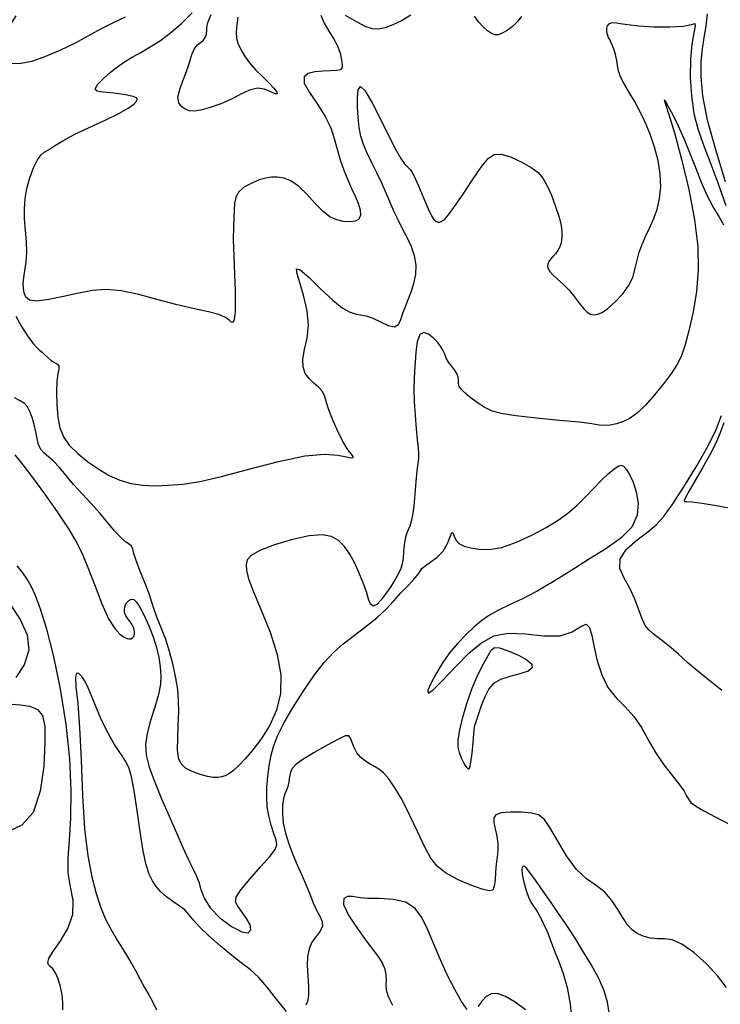
# Model space of a CAD drawing. Extents: x 362294 to 365494, y 1032371 to 1035529.
# Drawn here: x 363239 to 363620, y 1033149 to 1033684 of the extents above; entities that cross this region are included whole.
import ezdxf

# ---------------------------------------------------------------- set-up
doc = ezdxf.new("R2010")
doc.units = 0
doc.header["$LTSCALE"] = 25
doc.header["$MEASUREMENT"] = 0
doc.layers.add('INDEX', color=1, linetype='CONTINUOUS')
doc.layers.add('INTER', color=33, linetype='CONTINUOUS')

msp = doc.modelspace()

# ---------------------------------------------------------------- linework, layer by layer
at = {"layer": 'INDEX', "linetype": 'CONTINUOUS', "elevation": 2300, "flags": 128}
for points in [[(363237.03, 1033523.15), (363240.04, 1033517.53), (363243.32, 1033512.42), (363246.25, 1033508.46), (363248.39, 1033506.05), (363249.96, 1033504.68), (363251.35, 1033503.57), (363252.86, 1033502.15), (363254.53, 1033500.56), (363256.3, 1033499.1), (363258.08, 1033497.99), (363259.58, 1033497.03), (363260.42, 1033495.95), (363260.41, 1033494.39), (363259.88, 1033491.84), (363259.3, 1033487.75), (363259.07, 1033481.82), (363259.27, 1033474.92), (363259.89, 1033468.19), (363261.01, 1033462.48), (363262.94, 1033457.59), (363266.09, 1033453.03), (363270.67, 1033448.45), (363276.22, 1033444.01), (363282.09, 1033439.97), (363287.82, 1033436.59), (363293.53, 1033433.97), (363299.49, 1033432.17), (363305.92, 1033431.21), (363312.81, 1033430.96), (363320.08, 1033431.21), (363327.84, 1033431.87), (363337.05, 1033433.29), (363348.87, 1033435.91), (363363.81, 1033439.86), (363379.83, 1033444.06), (363394.25, 1033447.13), (363404.98, 1033448.07), (363412.22, 1033447.54), (363416.8, 1033446.61), (363419.44, 1033446.13), (363420.55, 1033446.24), (363420.49, 1033446.86), (363419.54, 1033448.05), (363417.84, 1033450.26), (363415.45, 1033454.07), (363412.55, 1033459.73), (363409.63, 1033466.24), (363407.28, 1033472.24), (363405.87, 1033476.73), (363404.9, 1033479.93), (363403.65, 1033482.37), (363401.6, 1033484.57), (363399.05, 1033486.77), (363396.52, 1033489.2), (363394.47, 1033492.06), (363393.24, 1033495.54), (363393.09, 1033499.83), (363394.09, 1033505.06), (363395.45, 1033511.23), (363396.13, 1033518.29), (363395.41, 1033526.04), (363393.68, 1033533.82), (363391.62, 1033540.78), (363389.98, 1033546.11), (363389.68, 1033548.94), (363391.67, 1033548.39), (363396.5, 1033544.12), (363402.95, 1033537.85), (363409.36, 1033531.81), (363414.43, 1033527.77), (363418.31, 1033525.53), (363421.5, 1033524.45), (363424.46, 1033523.88), (363427.56, 1033523.26), (363431.12, 1033522.09), (363435.29, 1033520.09), (363439.48, 1033518.13), (363442.95, 1033517.35), (363445.15, 1033518.56), (363446.48, 1033521.3), (363447.57, 1033524.79), (363448.91, 1033528.43), (363450.46, 1033532.22), (363452.06, 1033536.36), (363453.52, 1033540.96), (363454.52, 1033545.89), (363454.72, 1033550.94), (363453.88, 1033555.93), (363452.2, 1033560.83), (363450, 1033565.64), (363447.58, 1033570.38), (363445.11, 1033575.12), (363442.75, 1033579.96), (363440.59, 1033584.96), (363438.44, 1033590.15), (363436.08, 1033595.55), (363433.37, 1033601.12), (363430.57, 1033606.63), (363428.06, 1033611.8), (363426.13, 1033616.47), (363424.74, 1033620.99), (363423.79, 1033625.83), (363423.16, 1033631.27), (363422.86, 1033636.92), (363422.87, 1033642.17), (363423.27, 1033646.3), (363424.46, 1033648.01), (363426.9, 1033645.9), (363430.81, 1033639.22), (363435.51, 1033629.94), (363440.05, 1033620.71), (363443.67, 1033613.66), (363446.41, 1033608.9), (363448.47, 1033605.99), (363450.09, 1033604.36), (363451.66, 1033602.71), (363453.57, 1033599.59), (363456.08, 1033594.08), (363458.83, 1033587.46), (363461.3, 1033581.53), (363463.13, 1033577.7), (363464.43, 1033575.69), (363465.47, 1033574.76), (363466.48, 1033574.35), (363467.57, 1033574.36), (363468.79, 1033574.83), (363470.27, 1033575.93), (363472.41, 1033578.31), (363475.66, 1033582.73), (363480.26, 1033589.53), (363485.43, 1033597.31), (363490.18, 1033604.24), (363493.84, 1033608.86), (363497.12, 1033611.08), (363501.07, 1033611.21), (363506.37, 1033609.59), (363512.2, 1033606.93), (363517.4, 1033603.98), (363521.1, 1033601.27), (363523.7, 1033598.29), (363525.92, 1033594.33), (363528.29, 1033588.93), (363530.6, 1033582.82), (363532.46, 1033577.05), (363533.59, 1033572.39), (363534.05, 1033568.75), (363534.01, 1033565.76), (363533.61, 1033563.13), (363532.88, 1033560.82), (363531.82, 1033558.81), (363530.47, 1033557.09), (363529.04, 1033555.59), (363527.76, 1033554.2), (363526.84, 1033552.85), (363526.33, 1033551.52), (363526.21, 1033550.2), (363526.53, 1033548.88), (363527.43, 1033547.4), (363529.11, 1033545.59), (363531.64, 1033543.31), (363534.71, 1033540.55), (363537.9, 1033537.32), (363540.86, 1033533.72), (363543.51, 1033530.19), (363545.83, 1033527.25), (363547.84, 1033525.31), (363549.68, 1033524.28), (363551.5, 1033523.94), (363553.48, 1033524.18), (363555.9, 1033525.23), (363559.05, 1033527.42), (363563.05, 1033530.93), (363567.21, 1033535.35), (363570.66, 1033540.13), (363572.77, 1033544.81), (363573.97, 1033549.32), (363574.89, 1033553.69), (363576.07, 1033557.96), (363577.63, 1033562.21), (363579.52, 1033566.53), (363581.7, 1033571.03), (363583.9, 1033575.85), (363585.81, 1033581.17), (363587.15, 1033587.09), (363587.77, 1033593.58), (363587.53, 1033600.54), (363586.38, 1033607.83), (363584.48, 1033615.17), (363582.07, 1033622.23), (363579.36, 1033628.75), (363576.47, 1033634.7), (363573.48, 1033640.15), (363570.52, 1033645.11), (363567.9, 1033649.54), (363565.95, 1033653.36), (363564.88, 1033656.57), (363564.35, 1033659.44), (363563.91, 1033662.31), (363563.2, 1033665.42), (363562.27, 1033668.51), (363561.24, 1033671.19), (363560.26, 1033673.2), (363559.41, 1033674.78), (363558.77, 1033676.28), (363558.43, 1033677.96), (363558.43, 1033679.67), (363558.84, 1033681.16), (363559.69, 1033682.2), (363561.07, 1033682.76), (363563.06, 1033682.82), (363565.81, 1033682.42), (363569.87, 1033681.74), (363575.86, 1033681.05), (363583.99, 1033680.57), (363592.71, 1033680.48), (363600.04, 1033680.93), (363604.48, 1033681.87), (363606.37, 1033682.33), (363606.56, 1033681.11), (363605.81, 1033677.29), (363604.73, 1033671.05), (363603.91, 1033662.84), (363603.8, 1033653.2), (363604.47, 1033643.06), (363605.89, 1033633.47), (363608.05, 1033625.04), (363610.94, 1033616.77), (363614.57, 1033607.28), (363618.83, 1033595.7), (363623.19, 1033583.31)], [(363622.2, 1033465.13), (363620.18, 1033459.77), (363617.69, 1033454.12), (363614.51, 1033447.8), (363610.59, 1033440.7), (363606.57, 1033433.73), (363603.26, 1033428.08), (363601.28, 1033424.62), (363600.55, 1033422.95), (363600.77, 1033422.4), (363601.9, 1033422.29), (363604.73, 1033422.13), (363610.26, 1033421.46), (363618.97, 1033419.99), (363629.05, 1033418.22)]]:
    msp.add_lwpolyline(points, dxfattribs=at)
at = {"layer": 'INTER', "linetype": 'CONTINUOUS'}
for points, elevation in [([(363296.41, 1033685.84), (363289.9, 1033682.68), (363284.17, 1033679.82), (363279.36, 1033677.2), (363274.61, 1033674.51), (363268.84, 1033671.44), (363261.37, 1033667.83), (363253.19, 1033664.32), (363245.71, 1033661.73), (363239.97, 1033660.63), (363235.65, 1033660.49), (363232.05, 1033660.54), (363228.7, 1033660.28), (363226.03, 1033660.35), (363224.68, 1033661.65), (363225.09, 1033664.82), (363227, 1033669.46), (363229.93, 1033674.9), (363233.44, 1033680.58), (363237.24, 1033686.49)], 2302), ([(363402.95, 1033686.87), (363404.77, 1033682.48), (363407.22, 1033678.24), (363409.75, 1033674.22), (363411.92, 1033670.26), (363413.38, 1033666.26), (363414.18, 1033662.6), (363414.48, 1033659.73), (363414.37, 1033657.97), (363413.52, 1033657.1), (363411.54, 1033656.77), (363408.2, 1033656.64), (363404.03, 1033656.48), (363399.73, 1033656.08), (363396.03, 1033655.17), (363393.77, 1033653.28), (363393.83, 1033649.9), (363396.67, 1033644.74), (363401.06, 1033638.43), (363405.35, 1033631.85), (363408.29, 1033625.67), (363410.19, 1033619.83), (363411.72, 1033614.08), (363413.46, 1033608.26), (363415.43, 1033602.57), (363417.53, 1033597.26), (363419.64, 1033592.55), (363421.59, 1033588.36), (363423.19, 1033584.55), (363424.25, 1033581.07), (363424.49, 1033578.11), (363423.63, 1033575.94), (363421.51, 1033574.77), (363418.49, 1033574.43), (363415.06, 1033574.71), (363411.6, 1033575.48), (363408.02, 1033577.1), (363404.12, 1033580.04), (363399.78, 1033584.48), (363395.21, 1033589.51), (363390.71, 1033593.91), (363386.52, 1033596.77), (363382.7, 1033598.25), (363379.24, 1033598.8), (363376.09, 1033598.81), (363372.93, 1033598.3), (363369.42, 1033597.23), (363365.38, 1033595.59), (363361.42, 1033593.42), (363358.32, 1033590.81), (363356.65, 1033587.83), (363356.02, 1033584.5), (363355.83, 1033580.87), (363355.59, 1033576.81), (363355.36, 1033571.71), (363355.31, 1033564.82), (363355.56, 1033555.79), (363355.95, 1033545.94), (363356.28, 1033536.97), (363356.38, 1033530.23), (363356.26, 1033525.6), (363355.96, 1033522.56), (363355.54, 1033520.69), (363354.96, 1033519.85), (363354.19, 1033519.96), (363353.1, 1033520.93), (363351.09, 1033522.41), (363347.48, 1033524.02), (363341.76, 1033525.51), (363334.1, 1033527.13), (363324.85, 1033529.25), (363314.5, 1033532.06), (363303.96, 1033534.92), (363294.26, 1033537.01), (363286.07, 1033537.69), (363278.74, 1033537.14), (363271.25, 1033535.72), (363262.99, 1033533.85), (363254.92, 1033532.16), (363248.4, 1033531.35), (363244.41, 1033531.91), (363242.45, 1033533.56), (363241.61, 1033535.8), (363241.17, 1033538.26), (363241.04, 1033541), (363241.27, 1033544.2), (363241.87, 1033548.01), (363242.54, 1033552.5), (363242.91, 1033557.73), (363242.73, 1033563.66), (363242.23, 1033569.92), (363241.76, 1033576.04), (363241.63, 1033581.71), (363242, 1033587.13), (363242.99, 1033592.66), (363244.64, 1033598.45), (363246.67, 1033603.9), (363248.72, 1033608.17), (363250.55, 1033610.76), (363252.43, 1033612.29), (363254.79, 1033613.7), (363258.01, 1033615.75), (363262.54, 1033618.52), (363268.81, 1033621.93), (363276.92, 1033625.81), (363285.55, 1033629.79), (363293.06, 1033633.41), (363298.17, 1033636.31), (363301.16, 1033638.5), (363302.68, 1033640.07), (363303.25, 1033641.13), (363302.73, 1033641.88), (363300.84, 1033642.56), (363297.48, 1033643.33), (363293.15, 1033644.08), (363288.53, 1033644.64), (363284.32, 1033644.95), (363281.28, 1033645.48), (363280.19, 1033646.79), (363281.55, 1033649.28), (363284.64, 1033652.52), (363288.49, 1033655.87), (363292.31, 1033658.84), (363296.17, 1033661.5), (363300.33, 1033664.03), (363305.01, 1033666.65), (363310.14, 1033669.59), (363315.61, 1033673.1), (363321.3, 1033677.38), (363327.1, 1033682.43), (363332.91, 1033688.22)], 2302), ([(363357.83, 1033685.79), (363357.16, 1033681.62), (363356.88, 1033677.59), (363357.11, 1033674.21), (363357.9, 1033671.21), (363359.33, 1033668.15), (363361.44, 1033664.71), (363364.17, 1033660.98), (363367.45, 1033657.16), (363371.1, 1033653.46), (363374.62, 1033650.09), (363377.39, 1033647.25), (363378.93, 1033645.16), (363379.14, 1033644.02), (363378.02, 1033644.02), (363375.66, 1033645.17), (363372.33, 1033646.58), (363368.4, 1033647.16), (363364.13, 1033646.13), (363359.46, 1033643.91), (363354.23, 1033641.21), (363348.44, 1033638.68), (363342.69, 1033636.61), (363337.72, 1033635.22), (363334.05, 1033634.66), (363331.38, 1033634.87), (363329.2, 1033635.71), (363327.18, 1033637.13), (363325.66, 1033639.27), (363325.2, 1033642.34), (363326.13, 1033646.44), (363327.93, 1033651.24), (363329.9, 1033656.31), (363331.49, 1033661.21), (363332.81, 1033665.51), (363334.17, 1033668.78), (363335.75, 1033670.75), (363337.41, 1033671.96), (363338.88, 1033673.09), (363339.96, 1033674.69), (363340.63, 1033676.62), (363340.91, 1033678.56), (363340.94, 1033680.41), (363341.46, 1033682.95), (363343.33, 1033687.15)], 2304), ([(363451.91, 1033686.8), (363446.71, 1033683.8), (363442, 1033681.55), (363437.9, 1033680.05), (363434.33, 1033679.34), (363431.06, 1033679.46), (363427.43, 1033680.62), (363422.61, 1033683.04), (363416.25, 1033686.63)], 2302), ([(363512.11, 1033686.15), (363509.93, 1033683.37), (363507.2, 1033680.79), (363504.28, 1033678.6), (363501.6, 1033677.01), (363499.46, 1033676.2), (363497.62, 1033676.19), (363495.74, 1033676.95), (363493.54, 1033678.44), (363491.13, 1033680.58), (363488.7, 1033683.28), (363486.43, 1033686.41)], 2302), ([(363623.02, 1033596.24), (363617.73, 1033613.64), (363613.32, 1033629.84), (363610.73, 1033642.99), (363609.72, 1033653.32), (363609.81, 1033661.59), (363610.52, 1033668.53), (363611.51, 1033674.78), (363612.47, 1033680.98), (363613.18, 1033687.58)], 2302), ([(363622.08, 1033572.72), (363619.2, 1033577.92), (363616.18, 1033582.96), (363613.08, 1033588.74), (363609.98, 1033595.86), (363606.86, 1033603.87), (363603.71, 1033612.01), (363600.52, 1033619.65), (363597.42, 1033626.52), (363594.54, 1033632.42), (363592.08, 1033637.11), (363590.34, 1033640.09), (363589.66, 1033640.76), (363590.33, 1033638.53), (363592.25, 1033632.78), (363595.28, 1033622.84), (363599.14, 1033608.58), (363603.08, 1033591.97), (363606.23, 1033575.48), (363607.89, 1033561.02), (363608.13, 1033548.36), (363607.21, 1033536.67), (363605.42, 1033525.44), (363603.17, 1033515.26), (363600.89, 1033507), (363598.86, 1033501.14), (363596.63, 1033496.65), (363593.6, 1033492.08), (363589.37, 1033486.43), (363584.43, 1033480.31), (363579.5, 1033474.77), (363575.12, 1033470.63), (363571.19, 1033467.77), (363567.46, 1033465.85), (363563.75, 1033464.57), (363560.22, 1033463.84), (363557.09, 1033463.64), (363554.26, 1033463.9), (363550.31, 1033464.54), (363543.45, 1033465.44), (363532.7, 1033466.5), (363520.21, 1033467.66), (363508.92, 1033468.88), (363501.03, 1033470.16), (363495.81, 1033471.68), (363491.81, 1033473.66), (363487.87, 1033476.21), (363484.17, 1033478.97), (363481.17, 1033481.48), (363479.24, 1033483.39), (363478.21, 1033484.92), (363477.8, 1033486.4), (363477.71, 1033488.1), (363477.57, 1033490.01), (363476.96, 1033492.01), (363475.64, 1033494.03), (363473.93, 1033496.07), (363472.32, 1033498.17), (363471.17, 1033500.34), (363470.27, 1033502.55), (363469.32, 1033504.75), (363468.04, 1033506.91), (363466.33, 1033509.06), (363464.14, 1033511.24), (363461.52, 1033513.29), (363458.86, 1033514.3), (363456.67, 1033513.17), (363455.31, 1033509.25), (363454.58, 1033503.66), (363454.17, 1033497.96), (363453.84, 1033493.26), (363453.6, 1033488.87), (363453.54, 1033483.64), (363453.75, 1033476.8), (363454.16, 1033469.17), (363454.71, 1033461.93), (363455.32, 1033456.06), (363455.84, 1033451.58), (363456.12, 1033448.26), (363456.04, 1033445.75), (363455.69, 1033443.08), (363455.18, 1033439.12), (363454.62, 1033433.18), (363454.03, 1033426.26), (363453.43, 1033419.8), (363452.81, 1033414.93), (363452.13, 1033411.47), (363451.33, 1033408.97), (363450.4, 1033406.92), (363449.46, 1033404.85), (363448.7, 1033402.24), (363448.23, 1033398.8), (363447.94, 1033394.97), (363447.66, 1033391.4), (363447.23, 1033388.53), (363446.47, 1033386), (363445.2, 1033383.24), (363443.31, 1033379.85), (363440.95, 1033376.06), (363438.34, 1033372.25), (363435.71, 1033368.86), (363433.3, 1033366.42), (363431.35, 1033365.52), (363429.99, 1033366.55), (363428.91, 1033369.27), (363427.68, 1033373.28), (363425.97, 1033378.15), (363423.83, 1033383.45), (363421.39, 1033388.74), (363418.76, 1033393.63), (363415.86, 1033397.83), (363412.58, 1033401.13), (363408.71, 1033403.29), (363403.63, 1033404.17), (363396.62, 1033403.63), (363387.45, 1033401.65), (363377.78, 1033398.8), (363369.75, 1033395.77), (363364.97, 1033393.07), (363362.85, 1033390.58), (363362.3, 1033387.96), (363362.48, 1033384.8), (363363.63, 1033380.22), (363366.24, 1033373.21), (363370.5, 1033363.21), (363375.32, 1033351.36), (363379.24, 1033339.22), (363381.14, 1033328.06), (363380.93, 1033318.02), (363378.84, 1033308.95), (363375.17, 1033300.73), (363370.6, 1033293.47), (363365.93, 1033287.35), (363361.78, 1033282.47), (363358.26, 1033278.75), (363355.34, 1033276.07), (363352.94, 1033274.28), (363350.88, 1033273.18), (363348.93, 1033272.55), (363346.88, 1033272.22), (363344.41, 1033272.25), (363341.23, 1033272.78), (363337.22, 1033273.88), (363332.99, 1033275.47), (363329.33, 1033277.41), (363326.87, 1033279.68), (363325.51, 1033282.78), (363325, 1033287.3), (363325.05, 1033293.56), (363325.36, 1033300.79), (363325.62, 1033307.92), (363325.56, 1033314.19), (363325.06, 1033320.07), (363324.06, 1033326.32), (363322.52, 1033333.42), (363320.63, 1033340.71), (363318.61, 1033347.26), (363316.67, 1033352.39), (363314.92, 1033356.42), (363313.45, 1033359.96), (363312.26, 1033363.57), (363311.03, 1033367.66), (363309.36, 1033372.62), (363307.01, 1033378.61), (363304.48, 1033384.81), (363302.42, 1033390.21), (363301.27, 1033394.02), (363300.64, 1033396.47), (363299.92, 1033398.01), (363298.61, 1033399.14), (363296.63, 1033400.49), (363294.04, 1033402.7), (363290.87, 1033406.22), (363287.13, 1033410.78), (363282.83, 1033415.92), (363278.05, 1033421.23), (363273.11, 1033426.53), (363268.43, 1033431.68), (363264.3, 1033436.51), (363260.71, 1033440.78), (363257.54, 1033444.21), (363254.71, 1033446.67), (363252.33, 1033448.61), (363250.54, 1033450.67), (363249.38, 1033453.32), (363248.61, 1033456.55), (363247.89, 1033460.24), (363246.97, 1033464.21), (363245.85, 1033468.07), (363244.62, 1033471.38), (363243.31, 1033473.83), (363241.65, 1033475.64), (363239.34, 1033477.13), (363236.21, 1033478.7)], 2298), ([(363621.09, 1033319.6), (363610.08, 1033328.18), (363602.47, 1033334.68), (363597.38, 1033339.32), (363593.54, 1033342.8), (363589.92, 1033345.71), (363586.52, 1033348.24), (363583.59, 1033350.46), (363581.28, 1033352.53), (363579.4, 1033354.99), (363577.68, 1033358.48), (363575.85, 1033363.38), (363573.7, 1033369.19), (363571, 1033375.17), (363567.84, 1033380.72), (363565.53, 1033385.95), (363565.65, 1033391.14), (363569.22, 1033396.42), (363574.89, 1033401.5), (363580.71, 1033405.95), (363585.26, 1033409.69), (363589.28, 1033414.02), (363594.05, 1033420.58), (363600.38, 1033430.36), (363607.35, 1033441.81), (363613.55, 1033452.71), (363617.94, 1033461.48), (363620.81, 1033469.12)], 2298), ([(363236.54, 1033447.78), (363240.76, 1033442.33), (363246.11, 1033435.43), (363252.67, 1033426.5), (363259.57, 1033416.66), (363265.67, 1033407.45), (363270.15, 1033399.91), (363273.52, 1033393.09), (363276.62, 1033385.54), (363280.09, 1033376.36), (363283.82, 1033366.79), (363287.48, 1033358.62), (363290.79, 1033353.2), (363293.63, 1033350.13), (363295.89, 1033348.58), (363297.52, 1033347.81), (363298.7, 1033347.58), (363299.64, 1033347.74), (363300.5, 1033348.21), (363301.19, 1033348.99), (363301.59, 1033350.17), (363301.58, 1033351.74), (363301.16, 1033353.55), (363300.34, 1033355.37), (363299.18, 1033357.04), (363297.91, 1033358.63), (363296.84, 1033360.25), (363296.18, 1033361.99), (363296.03, 1033363.79), (363296.39, 1033365.6), (363297.27, 1033367.28), (363298.49, 1033368.6), (363299.83, 1033369.3), (363301.17, 1033369.08), (363302.65, 1033367.68), (363304.5, 1033364.81), (363306.83, 1033360.34), (363309.36, 1033354.79), (363311.69, 1033348.83), (363313.49, 1033343.03), (363314.77, 1033337.56), (363315.58, 1033332.5), (363315.94, 1033327.8), (363315.69, 1033322.95), (363314.59, 1033317.31), (363312.59, 1033310.52), (363310.27, 1033303.19), (363308.38, 1033296.23), (363307.54, 1033290.2), (363307.93, 1033284.41), (363309.61, 1033277.84), (363312.53, 1033269.77), (363316.3, 1033260.65), (363320.39, 1033251.22), (363324.34, 1033242.19), (363327.93, 1033234.11), (363330.98, 1033227.52), (363333.36, 1033222.7), (363335.16, 1033218.98), (363336.49, 1033215.44), (363337.63, 1033211.32), (363339.37, 1033206.6), (363342.68, 1033201.4), (363348.05, 1033196), (363354.31, 1033191.29), (363359.85, 1033188.3), (363363.37, 1033187.79), (363364.8, 1033189.32), (363364.41, 1033192.17), (363362.55, 1033195.64), (363360.02, 1033199.19), (363357.72, 1033202.28), (363356.48, 1033204.66), (363356.89, 1033207.21), (363359.46, 1033211.07), (363364.34, 1033216.93), (363370.15, 1033223.58), (363375.18, 1033229.36), (363378.07, 1033233.09), (363379.02, 1033235.59), (363378.6, 1033238.16), (363377.4, 1033241.82), (363375.88, 1033246.38), (363374.54, 1033251.35), (363373.75, 1033256.36), (363373.48, 1033261.48), (363373.61, 1033266.89), (363374.04, 1033272.7), (363374.77, 1033278.64), (363375.81, 1033284.36), (363377.27, 1033289.7), (363379.5, 1033295.32), (363382.94, 1033302.1), (363387.83, 1033310.53), (363393.58, 1033319.63), (363399.38, 1033328.07), (363404.66, 1033334.83), (363409.74, 1033340.25), (363415.14, 1033345.01), (363421.19, 1033349.67), (363427.47, 1033354.35), (363433.36, 1033359.07), (363438.38, 1033363.81), (363442.65, 1033368.4), (363446.46, 1033372.63), (363449.97, 1033376.33), (363453.01, 1033379.47), (363455.29, 1033382.04), (363456.71, 1033384.09), (363457.92, 1033385.86), (363459.75, 1033387.6), (363462.72, 1033389.6), (363466.26, 1033392.1), (363469.51, 1033395.38), (363471.79, 1033399.43), (363473.21, 1033403.21), (363474.09, 1033405.45), (363474.72, 1033405.27), (363475.43, 1033403.44), (363476.55, 1033401.16), (363478.35, 1033399.38), (363480.96, 1033398.12), (363484.46, 1033397.15), (363488.93, 1033396.38), (363494.5, 1033396.28), (363501.32, 1033397.43), (363509.33, 1033400.2), (363517.73, 1033404.06), (363525.52, 1033408.24), (363531.96, 1033412.18), (363537.33, 1033416.05), (363542.16, 1033420.19), (363546.85, 1033424.84), (363551.35, 1033429.6), (363555.5, 1033433.94), (363559.15, 1033437.43), (363562.2, 1033439.96), (363564.56, 1033441.53), (363566.22, 1033442.13), (363567.55, 1033441.66), (363568.98, 1033439.99), (363570.8, 1033437.06), (363572.78, 1033432.92), (363574.52, 1033427.69), (363575.55, 1033421.53), (363575.05, 1033414.91), (363572.11, 1033408.39), (363566.14, 1033402.34), (363557.91, 1033396.58), (363548.5, 1033390.77), (363538.88, 1033384.71), (363529.48, 1033378.8), (363520.63, 1033373.57), (363512.6, 1033369.41), (363505.54, 1033366.1), (363499.56, 1033363.26), (363494.66, 1033360.51), (363490.41, 1033357.58), (363486.29, 1033354.17), (363481.89, 1033350.07), (363477.35, 1033345.31), (363472.91, 1033339.97), (363468.85, 1033334.21), (363465.38, 1033328.52), (363462.71, 1033323.46), (363461.16, 1033319.67), (363461.31, 1033318.08), (363463.84, 1033319.68), (363469.1, 1033324.96), (363476.07, 1033332.36), (363483.43, 1033339.81), (363490.22, 1033345.58), (363497.04, 1033349.26), (363504.88, 1033350.77), (363514.28, 1033350.34), (363524.17, 1033349.32), (363533.03, 1033349.37), (363539.69, 1033351.52), (363544.28, 1033354.29), (363547.27, 1033355.62), (363549.13, 1033353.9), (363550.39, 1033349.46), (363551.61, 1033343.13), (363553.29, 1033335.74), (363555.71, 1033328.16), (363559.11, 1033321.26), (363563.57, 1033315.62), (363568.52, 1033310.64), (363573.25, 1033305.45), (363577.25, 1033299.39), (363580.93, 1033292.67), (363584.9, 1033285.76), (363589.55, 1033279.09), (363594.23, 1033273.11), (363598.07, 1033268.24), (363600.47, 1033264.76), (363601.83, 1033262.33), (363602.85, 1033260.48), (363604.22, 1033258.73), (363606.66, 1033256.76), (363610.91, 1033254.25), (363617.45, 1033250.92), (363625.74, 1033246.56)], 2296), ([(363262.66, 1033145.82), (363262.53, 1033149.82), (363262.19, 1033153.99), (363261.33, 1033158.43), (363260.05, 1033162.66), (363258.56, 1033166.05), (363257.08, 1033168.19), (363255.77, 1033169.45), (363254.81, 1033170.4), (363254.41, 1033171.61), (363255.04, 1033173.72), (363257.21, 1033177.41), (363261.07, 1033183.07), (363265.24, 1033190.13), (363268.01, 1033197.75), (363268.17, 1033205.28), (363266.79, 1033212.76), (363265.47, 1033220.41), (363265.4, 1033228.59), (363266.17, 1033238.15), (363266.99, 1033250.09), (363267.14, 1033265.06), (363266.35, 1033282.42), (363264.44, 1033301.18), (363261.37, 1033320.25), (363257.63, 1033338.07), (363253.84, 1033352.99), (363250.51, 1033363.81), (363247.69, 1033371.18), (363245.3, 1033376.23), (363243.19, 1033380.03), (363240.85, 1033383.49), (363237.68, 1033387.46)], 2296), ([(363234.06, 1033366.07), (363239.37, 1033358.13), (363243.13, 1033349.81), (363244.08, 1033341.5), (363241.52, 1033333.61), (363236.99, 1033326.67)], 2298), ([(363486.38, 1033299.75), (363486.02, 1033295.94), (363485.55, 1033291.13), (363484.96, 1033285.43), (363484.36, 1033280.5), (363483.83, 1033277.65), (363483.2, 1033276.84), (363482.28, 1033277.71), (363480.95, 1033279.85), (363479.49, 1033282.74), (363478.26, 1033285.81), (363477.58, 1033288.77), (363477.59, 1033292.28), (363478.38, 1033297.26), (363479.99, 1033304.27), (363482.32, 1033312.5), (363485.18, 1033320.78), (363488.38, 1033328.11), (363491.47, 1033334.13), (363493.96, 1033338.68), (363495.61, 1033341.59), (363497.3, 1033342.91), (363500.16, 1033342.74), (363504.88, 1033341.22), (363510.35, 1033338.87), (363515.03, 1033336.27), (363517.61, 1033333.9), (363517.82, 1033331.85), (363515.61, 1033330.11), (363511.19, 1033328.63), (363505.71, 1033327.18), (363500.58, 1033325.5), (363496.85, 1033323.32), (363494.28, 1033320.42), (363492.26, 1033316.56), (363490.35, 1033311.73), (363488.65, 1033306.8), (363486.38, 1033299.75)], 2296), ([(363384.22, 1033144.94), (363378.86, 1033151.72), (363373.79, 1033158.14), (363368.99, 1033163.63), (363364.4, 1033167.86), (363359.63, 1033171.52), (363354.27, 1033175.55), (363348.13, 1033180.61), (363341.99, 1033186.08), (363336.88, 1033191.07), (363333.5, 1033194.91), (363331.17, 1033197.8), (363328.86, 1033200.21), (363325.83, 1033202.51), (363322.32, 1033204.85), (363318.87, 1033207.32), (363315.9, 1033210), (363313.4, 1033212.91), (363311.28, 1033216.08), (363309.45, 1033219.71), (363307.81, 1033224.72), (363306.23, 1033232.21), (363304.63, 1033242.69), (363303.03, 1033254.38), (363301.46, 1033264.93), (363299.93, 1033272.54), (363298.38, 1033277.63), (363296.74, 1033281.16), (363294.93, 1033284.04), (363292.92, 1033286.87), (363290.69, 1033290.17), (363288.23, 1033294.32), (363285.69, 1033299.15), (363283.24, 1033304.34), (363281.03, 1033309.57), (363279.07, 1033314.52), (363277.34, 1033318.86), (363275.79, 1033322.35), (363274.33, 1033325.09), (363272.84, 1033327.22), (363271.29, 1033328.75), (363270, 1033328.93), (363269.38, 1033326.83), (363269.71, 1033321.58), (363270.65, 1033312.6), (363271.69, 1033299.34), (363272.49, 1033281.84), (363273.27, 1033262.51), (363274.4, 1033244.31), (363276.14, 1033229.59), (363278.33, 1033218.14), (363280.71, 1033209.16), (363283.1, 1033201.85), (363285.65, 1033195.57), (363288.61, 1033189.73), (363292.1, 1033183.86), (363295.79, 1033178.02), (363299.25, 1033172.42), (363302.16, 1033167.2), (363304.66, 1033162.41), (363306.98, 1033158.02), (363309.3, 1033153.97), (363311.53, 1033150.03), (363313.49, 1033145.89)], 2294), ([(363234.96, 1033312.22), (363239.51, 1033311.84), (363244.54, 1033311.06), (363248.84, 1033309.31), (363251.51, 1033305.97), (363252.7, 1033300.2), (363252.85, 1033291.1), (363252.21, 1033278.46), (363250.28, 1033264.79), (363246.4, 1033253.28), (363240.26, 1033246.28), (363233.07, 1033242.81)], 2298), ([(363623.65, 1033158.02), (363618.91, 1033164.26), (363612.7, 1033170.93), (363605.79, 1033177.11), (363599.3, 1033181.68), (363594.08, 1033183.87), (363589.82, 1033184.44), (363585.97, 1033184.49), (363582.08, 1033184.93), (363578.31, 1033185.92), (363574.95, 1033187.42), (363572.17, 1033189.46), (363569.74, 1033192.19), (363567.29, 1033195.82), (363564.52, 1033200.42), (363561.24, 1033205.35), (363557.3, 1033209.82), (363552.63, 1033213.42), (363547.43, 1033217.12), (363541.98, 1033222.27), (363536.57, 1033229.68), (363531.6, 1033237.92), (363527.46, 1033245.04), (363524.33, 1033249.55), (363521.37, 1033251.86), (363517.49, 1033252.88), (363512.03, 1033253.35), (363506.06, 1033253.38), (363501.03, 1033252.94), (363498.08, 1033251.95), (363496.95, 1033250.28), (363497.03, 1033247.76), (363497.73, 1033244.33), (363498.6, 1033240.36), (363499.19, 1033236.35), (363499.2, 1033232.63), (363498.81, 1033229), (363498.33, 1033225.09), (363497.98, 1033220.74), (363497.68, 1033216.48), (363497.24, 1033213.05), (363496.4, 1033211.04), (363494.45, 1033210.53), (363490.61, 1033211.46), (363484.47, 1033213.71), (363477.31, 1033216.84), (363470.78, 1033220.36), (363466.12, 1033223.99), (363462.7, 1033228.38), (363459.47, 1033234.39), (363455.62, 1033242.5), (363451.35, 1033251.56), (363447.1, 1033260.03), (363443.25, 1033266.67), (363439.86, 1033271.46), (363436.93, 1033274.72), (363434.42, 1033276.77), (363432.12, 1033278.15), (363429.75, 1033279.41), (363427.18, 1033281.04), (363424.63, 1033283.12), (363422.47, 1033285.64), (363420.95, 1033288.52), (363419.91, 1033291.35), (363419.09, 1033293.62), (363418.13, 1033294.88), (363416.21, 1033294.82), (363412.43, 1033293.17), (363406.31, 1033289.9), (363399.25, 1033285.82), (363393.1, 1033282.02), (363389.24, 1033279.25), (363387.3, 1033277.16), (363386.43, 1033275.09), (363385.92, 1033272.55), (363385.48, 1033269.82), (363384.93, 1033267.33), (363384.17, 1033265.34), (363383.33, 1033263.39), (363382.57, 1033260.84), (363382.07, 1033257.2), (363382, 1033252.64), (363382.5, 1033247.44), (363383.69, 1033241.91), (363385.45, 1033236.19), (363387.62, 1033230.4), (363390.04, 1033224.68), (363392.51, 1033219.1), (363394.85, 1033213.75), (363396.92, 1033208.73), (363398.79, 1033204.15), (363400.6, 1033200.16), (363402.37, 1033196.83), (363403.61, 1033193.97), (363403.76, 1033191.31), (363402.46, 1033188.62), (363400.29, 1033185.77), (363398.08, 1033182.63), (363396.5, 1033179.09), (363395.64, 1033174.97), (363395.44, 1033170.08), (363395.76, 1033164.42), (363396.19, 1033158.69), (363396.24, 1033153.81), (363395.62, 1033150.45), (363394.83, 1033148.43)], 2294), ([(363560, 1033143.19), (363558.81, 1033149.98), (363556.98, 1033156.24), (363554.09, 1033162.89), (363549.96, 1033170.51), (363545.33, 1033178.23), (363541.18, 1033184.82), (363538.17, 1033189.52), (363535.64, 1033193.35), (363532.63, 1033197.78), (363528.47, 1033203.8), (363523.82, 1033210.49), (363519.63, 1033216.47), (363516.65, 1033220.63), (363514.73, 1033223.02), (363513.51, 1033223.97), (363512.68, 1033223.76), (363512.31, 1033222.31), (363512.51, 1033219.49), (363513.35, 1033215.35), (363514.62, 1033210.73), (363516.08, 1033206.66), (363517.51, 1033203.83), (363518.97, 1033201.69), (363520.59, 1033199.36), (363522.4, 1033196.18), (363524.28, 1033192.38), (363526, 1033188.41), (363527.46, 1033184.59), (363528.85, 1033180.72), (363530.47, 1033176.5), (363532.52, 1033171.59), (363534.77, 1033165.58), (363536.9, 1033158.05), (363538.57, 1033148.96), (363539.43, 1033139.69)], 2292), ([(363482.46, 1033146.03), (363479.48, 1033150.5), (363475.78, 1033156.89), (363471.82, 1033164.63), (363468, 1033173.11), (363464.41, 1033181.63), (363461.09, 1033189.48), (363457.92, 1033196.04), (363454.22, 1033201.05), (363449.14, 1033204.36), (363442.24, 1033205.97), (363434.81, 1033206.45), (363428.51, 1033206.52), (363424.56, 1033206.75), (363422.17, 1033207.12), (363420.09, 1033207.48), (363417.5, 1033207.52), (363415.4, 1033206.42), (363415.25, 1033203.22), (363417.99, 1033197.39), (363422.59, 1033190.21), (363427.52, 1033183.37), (363431.52, 1033178.19), (363434.45, 1033174.34), (363436.47, 1033171.14), (363437.71, 1033168.01), (363438.32, 1033164.95), (363438.44, 1033162.11), (363438.3, 1033159.52), (363438.44, 1033156.7), (363439.49, 1033153.07), (363441.83, 1033148.33)], 2292), ([(363514.19, 1033145.8), (363508.61, 1033149.99), (363503.33, 1033153.19), (363499.04, 1033154.72), (363495.65, 1033154.64), (363492.89, 1033153.19), (363490.53, 1033150.67), (363488.56, 1033147.76)], 2292)]:
    msp.add_lwpolyline(points, dxfattribs=dict(at, elevation=elevation))

doc.saveas('drawing.dxf')
